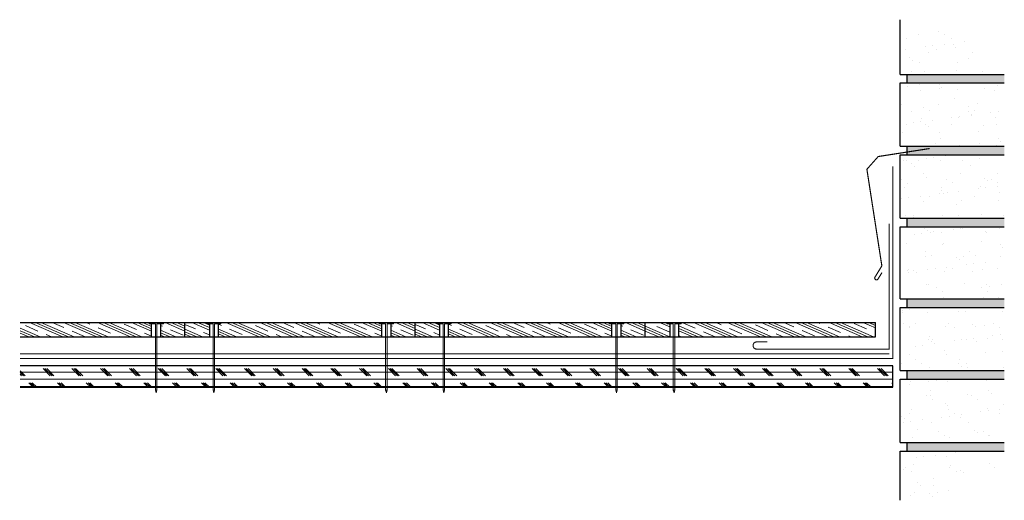
# Model space of a CAD drawing. Units: inches. Extents: x 26.8 to 61, y 16.5 to 33.2.
import ezdxf

# ---------------------------------------------------------------- set-up
doc = ezdxf.new("R2010")
doc.units = ezdxf.units.IN
doc.header["$LTSCALE"] = 0.375
doc.header["$MEASUREMENT"] = 0
for name, color, linetype, lineweight in [('CLAY TILE', 2, 'Continuous', 25), ('CLAY TILE HATCH', 8, 'Continuous', 5), ('COPPER SHEET', 40, 'Continuous', 15), ('DIMS', 7, 'Continuous', 13), ('FASTENER', 42, 'Continuous', 13), ('ROOF STRUCTURE HATCH', 8, 'Continuous', 9), ('WP UNDERLAYMENT', 5, 'Continuous', 13)]:
    doc.layers.add(name, color=color, linetype=linetype, lineweight=lineweight)
doc.layers.add('ROOF STRUCTURE', color=1, linetype='Continuous')

# ---------------------------------------------------------------- blocks, each defined once
blk = doc.blocks.new('FASTENER')
at = {"layer": 'FASTENER'}
h = blk.add_hatch(color=256, dxfattribs=at)
h.dxf.hatch_style = 1
h.paths.add_polyline_path([(0, -2.443), (-0.025, -2.356), (-0.025, -0.05), (-0.25, -0.05), (-0.25, 0), (0.25, 0), (0.25, -0.05), (0.025, -0.05), (0.025, -2.356)])
edge = h.paths.add_edge_path(flags=17)
edge.add_line((0, -2.443), (-0.025, -2.356))
edge.add_line((0, -2.443), (0.025, -2.356))
edge.add_line((0.025, -2.356), (-0.025, -2.356))
edge = h.paths.add_edge_path(flags=17)
edge.add_line((0.025, -2.356), (-0.025, -2.356))
edge.add_line((0.025, -2.356), (0.025, -0.05))
edge.add_line((0.25, -0.05), (0.025, -0.05))
edge.add_line((0.25, -0.05), (0.25, 0))
edge.add_line((0.25, 0), (-0.25, 0))
edge.add_line((-0.25, -0.05), (-0.25, 0))
edge.add_line((-0.025, -0.05), (-0.25, -0.05))
edge.add_line((-0.025, -2.356), (-0.025, -0.05))
for p, q in [((0.25, 0), (-0.25, 0)), ((-0.25, -0.05), (-0.25, 0)), ((0.25, -0.05), (0.25, 0)), ((-0.025, -0.05), (-0.25, -0.05)), ((-0.025, -2.356), (-0.025, -0.05)), ((0.25, -0.05), (0.025, -0.05)), ((0.025, -2.356), (0.025, -0.05)), ((0.025, -2.356), (-0.025, -2.356)), ((0, -2.443), (-0.025, -2.356)), ((0, -2.443), (0.025, -2.356))]:
    blk.add_line(p, q, dxfattribs=at)

msp = doc.modelspace()

# ---------------------------------------------------------------- hatches: boundary and pattern name
at = {"layer": 'CLAY TILE HATCH'}
h = msp.add_hatch(dxfattribs=at)
h.set_pattern_fill('CLAY', color=256, scale=2.5, angle=-23.4345, style=0)
h.set_pattern_definition([(336.5655, (-16, 0), (0.186422, 0.4300853), []), (336.5655, (-15.96893, 0.0717), (0.186422, 0.4300853), []), (336.5655, (-15.93786, 0.14336), (0.186422, 0.4300853), []), (336.5655, (-15.8757, 0.28672), (0.186422, 0.4300853), [0.46875, -0.3125])])
h.paths.add_polyline_path([(32.538, 22.684), (31.788, 22.684), (31.788, 22.634), (31.688, 22.634), (31.688, 22.184), (32.538, 22.184)])
h.paths.add_polyline_path([(26.808, 22.684), (26.808, 22.184), (31.376, 22.184), (31.376, 22.634), (31.288, 22.634), (31.288, 22.684)])
h = msp.add_hatch(dxfattribs=at)
h.set_pattern_fill('CLAY', color=256, scale=2.5, angle=-23.4345, style=0)
h.set_pattern_definition([(336.5655, (-8, 0), (0.186422, 0.4300853), []), (336.5655, (-7.96893, 0.0717), (0.186422, 0.4300853), []), (336.5655, (-7.93786, 0.14336), (0.186422, 0.4300853), []), (336.5655, (-7.8757, 0.28672), (0.186422, 0.4300853), [0.46875, -0.3125])])
h.paths.add_polyline_path([(40.538, 22.684), (39.788, 22.684), (39.788, 22.634), (39.688, 22.634), (39.688, 22.184), (40.538, 22.184)])
h.paths.add_polyline_path([(39.376, 22.634), (39.288, 22.634), (39.288, 22.684), (33.788, 22.684), (33.788, 22.634), (33.699, 22.634), (33.699, 22.184), (39.376, 22.184)])
h.paths.add_polyline_path([(33.387, 22.634), (33.288, 22.634), (33.288, 22.684), (32.538, 22.684), (32.538, 22.184), (33.387, 22.184)])
h = msp.add_hatch(dxfattribs=at)
h.set_pattern_fill('CLAY', color=256, scale=2.5, angle=-23.4345, style=0)
h.paths.add_polyline_path([(48.538, 22.684), (47.788, 22.684), (47.788, 22.634), (47.688, 22.634), (47.688, 22.184), (48.538, 22.184)])
h.paths.add_polyline_path([(47.376, 22.634), (47.288, 22.634), (47.288, 22.684), (41.788, 22.684), (41.788, 22.634), (41.699, 22.634), (41.699, 22.184), (47.376, 22.184)])
h.paths.add_polyline_path([(41.387, 22.634), (41.288, 22.634), (41.288, 22.684), (40.538, 22.684), (40.538, 22.184), (41.387, 22.184)])
h = msp.add_hatch(dxfattribs=at)
h.set_pattern_fill('CLAY', color=256, scale=2.5, angle=-23.4345, style=0)
h.paths.add_polyline_path([(56.538, 22.684), (49.788, 22.684), (49.788, 22.634), (49.699, 22.634), (49.699, 22.184), (56.538, 22.184)])
h.paths.add_polyline_path([(49.387, 22.634), (49.288, 22.634), (49.288, 22.684), (48.538, 22.684), (48.538, 22.184), (49.387, 22.184)])
at = {"layer": 'ROOF STRUCTURE HATCH'}
h = msp.add_hatch(dxfattribs=at)
h.set_pattern_fill('AR-SAND', color=256, scale=0.5)
h.paths.add_polyline_path([(60.192, 32.108), (58.719, 33.061), (57.392, 33.212), (57.392, 31.312), (61.017, 31.312)])
h.paths.add_polyline_path([(61.017, 31.012), (57.392, 31.012), (57.392, 28.812), (61.017, 28.812)])
h.paths.add_polyline_path([(61.017, 28.512), (57.392, 28.512), (57.392, 26.312), (61.017, 26.312)])
h.paths.add_polyline_path([(61.017, 26.012), (57.392, 26.012), (57.392, 23.512), (61.017, 23.512)])
h.paths.add_polyline_path([(61.017, 23.212), (57.392, 23.212), (57.392, 21.012), (61.017, 21.012)])
h.paths.add_polyline_path([(61.017, 20.712), (57.392, 20.712), (57.392, 18.512), (61.017, 18.512)])
h.paths.add_polyline_path([(59.811, 17.656), (60.804, 17.41), (61.017, 18.212), (57.392, 18.212), (57.392, 16.505), (58.958, 16.649)])
h = msp.add_hatch(dxfattribs=at)
h.set_pattern_fill('DOTS', color=256)
h.paths.add_polyline_path([(61.017, 31.312), (57.642, 31.312), (57.642, 31.012), (61.017, 31.012)])
h.paths.add_polyline_path([(61.017, 28.812), (57.642, 28.812), (57.642, 28.512), (61.017, 28.512)])
h.paths.add_polyline_path([(61.017, 26.312), (57.642, 26.312), (57.642, 26.012), (61.017, 26.012)])
h.paths.add_polyline_path([(61.017, 23.512), (57.642, 23.512), (57.642, 23.212), (61.017, 23.212)])
h.paths.add_polyline_path([(61.017, 21.012), (57.642, 21.012), (57.642, 20.712), (61.017, 20.712)])
h.paths.add_polyline_path([(61.017, 18.512), (57.642, 18.512), (57.642, 18.212), (61.017, 18.212)])
h = msp.add_hatch(dxfattribs=at)
h.set_pattern_fill('CORK', color=256, scale=2, style=0)
h.set_pattern_definition([(0, (-70.76784, -11.5397), (0, 0.25), []), (135, (-70.64284, -11.6647), (-0.5, -0.5), [0.3535534, -0.3535534]), (135, (-70.58034, -11.6647), (-0.5, -0.5), [0.3535534, -0.3535534]), (135, (-70.51784, -11.6647), (-0.5, -0.5), [0.3535534, -0.3535534])])
h.paths.add_polyline_path([(26.808, 21.182), (26.808, 20.432), (57.141, 20.432), (57.141, 21.182)])

# ---------------------------------------------------------------- linework, layer by layer
at = {"layer": 'CLAY TILE'}
for p, q in [((26.808, 22.684), (32.538, 22.684)), ((31.376, 22.184), (31.376, 22.684)), ((31.688, 22.684), (31.688, 22.184)), ((32.538, 22.684), (40.538, 22.684)), ((32.538, 22.184), (32.538, 22.684)), ((32.538, 22.184), (32.538, 22.684)), ((32.538, 22.184), (32.538, 22.684)), ((32.538, 22.184), (32.538, 22.684)), ((33.387, 22.684), (33.387, 22.184)), ((33.699, 22.184), (33.699, 22.684)), ((39.376, 22.184), (39.376, 22.684)), ((39.688, 22.684), (39.688, 22.184)), ((40.538, 22.684), (48.538, 22.684)), ((40.538, 22.184), (40.538, 22.684)), ((40.538, 22.184), (40.538, 22.684)), ((40.538, 22.184), (40.538, 22.684)), ((40.538, 22.184), (40.538, 22.684)), ((41.387, 22.684), (41.387, 22.184)), ((41.699, 22.184), (41.699, 22.684)), ((47.376, 22.184), (47.376, 22.684)), ((47.688, 22.684), (47.688, 22.184)), ((48.538, 22.684), (56.538, 22.684)), ((48.538, 22.184), (48.538, 22.684)), ((48.538, 22.184), (48.538, 22.684)), ((49.387, 22.684), (49.387, 22.184)), ((49.699, 22.184), (49.699, 22.684)), ((56.538, 22.184), (56.538, 22.684)), ((26.808, 22.184), (32.538, 22.184)), ((32.538, 22.184), (40.538, 22.184)), ((40.538, 22.184), (48.538, 22.184)), ((48.538, 22.184), (56.538, 22.184))]:
    msp.add_line(p, q, dxfattribs=at)
at = {"layer": 'COPPER SHEET', "const_width": 0.04}
for points in [[(56.764, 24.419), (56.626, 24.195, -0.950862), (56.52, 24.26), (56.761, 24.653), (56.241, 28.012), (56.634, 28.455), (58.42, 28.733)], [(52.785, 22.011), (52.41, 22.011, 1), (52.41, 21.761), (57.016, 21.761), (57.016, 26.12)]]:
    msp.add_lwpolyline(points, format="xyb", dxfattribs=at)
at = {"layer": 'ROOF STRUCTURE'}
for p, q in [((57.392, 31.312), (57.392, 33.212)), ((57.392, 31.312), (61.017, 31.312)), ((57.642, 31.012), (57.642, 31.312)), ((57.392, 31.012), (61.017, 31.012)), ((57.392, 28.812), (57.392, 31.012)), ((57.392, 28.812), (61.017, 28.812)), ((57.642, 28.512), (57.642, 28.812)), ((57.392, 28.512), (61.017, 28.512)), ((57.392, 26.312), (57.392, 28.512)), ((57.392, 26.312), (61.017, 26.312)), ((57.392, 26.012), (61.017, 26.012)), ((57.392, 23.512), (57.392, 26.012)), ((57.642, 26.012), (57.642, 26.312)), ((57.392, 23.512), (61.017, 23.512)), ((57.642, 23.212), (57.642, 23.512)), ((57.392, 23.212), (61.017, 23.212)), ((57.392, 21.012), (57.392, 23.212)), ((57.392, 21.012), (61.017, 21.012)), ((57.642, 20.712), (57.642, 21.012)), ((57.392, 20.712), (61.017, 20.712)), ((57.392, 18.512), (57.392, 20.712)), ((57.392, 18.512), (61.017, 18.512)), ((57.642, 18.212), (57.642, 18.512)), ((57.392, 16.505), (57.392, 18.212)), ((57.392, 18.212), (61.017, 18.212))]:
    msp.add_line(p, q, dxfattribs=at)
msp.add_lwpolyline([(26.808, 20.432), (57.141, 20.432), (57.141, 21.182), (26.808, 21.182)], dxfattribs=at)
at = {"layer": 'WP UNDERLAYMENT', "const_width": 0.03}
for points in [[(57.141, 28.12), (57.141, 21.432), (26.808, 21.432)], [(57.016, 21.595), (26.808, 21.595)]]:
    msp.add_lwpolyline(points, dxfattribs=at)

# ---------------------------------------------------------------- block references
at = {"layer": 'DIMS', "xscale": -1}
for p in [(31.538, 22.684), (39.538, 22.684), (47.538, 22.684)]:
    msp.add_blockref('FASTENER', p, dxfattribs=at)
at = {"layer": 'DIMS'}
for p in [(33.538, 22.684), (41.538, 22.684), (49.538, 22.684)]:
    msp.add_blockref('FASTENER', p, dxfattribs=at)

doc.saveas('drawing.dxf')
